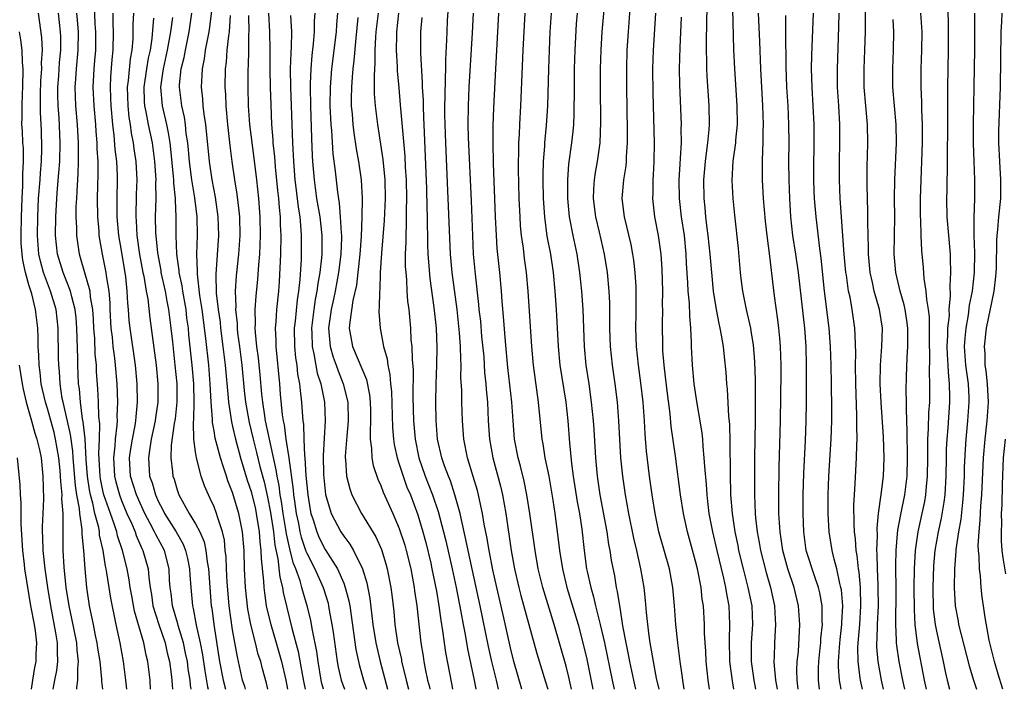
# Model space of a CAD drawing. Units: inches. Extents: x 2634000 to 2635210, y 1494000 to 1497000.
# Drawn here: x 2634504 to 2634610, y 1494000 to 1494072 of the extents above; entities that cross this region are included whole.
import ezdxf

# ---------------------------------------------------------------- set-up
doc = ezdxf.new("R2010")
doc.units = ezdxf.units.IN
doc.header["$MEASUREMENT"] = 0
doc.layers.add('LD26341494_2ft', color=200, linetype='Continuous')

msp = doc.modelspace()

# ---------------------------------------------------------------- linework, layer by layer
at = {"layer": 'LD26341494_2ft'}
for points, elevation in [([(2634573.05, 1494000), (2634572.78, 1494001.22), (2634572.44, 1494003), (2634572.24, 1494004.24), (2634572.09, 1494005), (2634571.94, 1494006.06), (2634571.7, 1494008.3), (2634571.59, 1494009.59), (2634571.43, 1494011), (2634571.09, 1494013), (2634570.65, 1494015), (2634570.33, 1494016.33), (2634569.8, 1494019), (2634569.44, 1494021), (2634569.14, 1494023), (2634568.93, 1494025), (2634568.71, 1494029), (2634568.55, 1494031), (2634568.3, 1494033), (2634568.01, 1494035), (2634567.79, 1494037), (2634567.72, 1494039), (2634567.73, 1494039.73), (2634567.72, 1494041.72), (2634567.66, 1494043), (2634567.47, 1494045), (2634567.17, 1494047), (2634566.63, 1494049.37), (2634566.23, 1494051), (2634565.98, 1494053), (2634566.01, 1494053.99), (2634566.08, 1494055), (2634566.19, 1494055.81), (2634566.4, 1494057), (2634566.68, 1494059), (2634566.77, 1494061.23), (2634566.73, 1494065), (2634566.74, 1494067), (2634566.8, 1494069), (2634566.91, 1494071), (2634567.25, 1494075)], 9510), ([(2634580.94, 1494075), (2634581.09, 1494069.09), (2634581.18, 1494067), (2634581.45, 1494063), (2634581.47, 1494061), (2634581.31, 1494059.31), (2634581.3, 1494059), (2634581.03, 1494057.03), (2634580.92, 1494054.92), (2634581.01, 1494053), (2634581.18, 1494051.18), (2634581.58, 1494047.58), (2634581.82, 1494045), (2634581.93, 1494044.07), (2634582.07, 1494043), (2634582.47, 1494041), (2634582.91, 1494039), (2634583, 1494038.44), (2634583.2, 1494037.2), (2634583.35, 1494035.35), (2634583.41, 1494033.41), (2634583.43, 1494031), (2634583.43, 1494029), (2634583.37, 1494025), (2634583.35, 1494023), (2634583.36, 1494021), (2634583.44, 1494019), (2634583.48, 1494018.52), (2634583.64, 1494017), (2634583.86, 1494015.86), (2634583.99, 1494015), (2634584.61, 1494012.61), (2634585.08, 1494011), (2634585.51, 1494009), (2634585.58, 1494007.58), (2634585.62, 1494007), (2634585.6, 1494006.4), (2634585.51, 1494005), (2634585.49, 1494003.49), (2634585.46, 1494003), (2634585.47, 1494002.53), (2634585.62, 1494001), (2634585.79, 1494000)], 9520), ([(2634597.29, 1494000), (2634597.07, 1494001), (2634596.71, 1494003), (2634596.58, 1494004.58), (2634596.57, 1494005), (2634596.61, 1494005.39), (2634596.64, 1494007), (2634596.74, 1494009), (2634596.72, 1494011), (2634596.7, 1494011.3), (2634596.63, 1494013), (2634596.61, 1494014.61), (2634596.57, 1494015), (2634596.62, 1494016.62), (2634596.59, 1494017.41), (2634596.75, 1494019), (2634597.05, 1494021.05), (2634597.28, 1494023), (2634597.34, 1494025), (2634597.27, 1494027.27), (2634597.04, 1494030.96), (2634596.94, 1494033), (2634596.96, 1494035), (2634597.11, 1494037), (2634597.16, 1494039), (2634596.84, 1494041), (2634596.27, 1494043), (2634596.09, 1494043.91), (2634595.83, 1494045), (2634595.66, 1494047), (2634595.67, 1494047.67), (2634595.61, 1494050.39), (2634595.6, 1494051.6), (2634595.55, 1494053), (2634595.52, 1494054.48), (2634595.53, 1494056.47), (2634595.56, 1494057.56), (2634595.58, 1494059), (2634595.55, 1494061), (2634595.21, 1494065), (2634595.19, 1494067), (2634595.28, 1494069), (2634595.34, 1494071), (2634595.33, 1494074.67)], 9530), ([(2634512.05, 1494073.95), (2634512.13, 1494071.87), (2634512.19, 1494071), (2634512.18, 1494069), (2634512.1, 1494067.9), (2634512.02, 1494067), (2634511.92, 1494065), (2634512.01, 1494063), (2634512.19, 1494061), (2634512.23, 1494060.23), (2634512.34, 1494059), (2634512.35, 1494058.35), (2634512.43, 1494057), (2634512.45, 1494055.55), (2634512.41, 1494054.41), (2634512.38, 1494053), (2634512.4, 1494051), (2634512.55, 1494049.45), (2634512.57, 1494049), (2634512.62, 1494048.62), (2634512.91, 1494047), (2634513.32, 1494045), (2634513.36, 1494044.64), (2634513.62, 1494043), (2634513.73, 1494041.73), (2634513.75, 1494041), (2634513.86, 1494039), (2634513.99, 1494038.01), (2634514.08, 1494037), (2634514.25, 1494035.75), (2634514.33, 1494035), (2634514.49, 1494033), (2634514.57, 1494031), (2634514.51, 1494029.49), (2634514.53, 1494029), (2634514.51, 1494028.52), (2634514.33, 1494027), (2634514.29, 1494026.29), (2634514.14, 1494025), (2634514.24, 1494023), (2634514.39, 1494022.39), (2634514.77, 1494021), (2634515, 1494020.37), (2634515.58, 1494019), (2634516.07, 1494017.93), (2634516.46, 1494017), (2634516.59, 1494016.59), (2634517.21, 1494015.21), (2634517.32, 1494015), (2634517.87, 1494013), (2634517.94, 1494012.06), (2634518.09, 1494011), (2634518.23, 1494010.23), (2634518.4, 1494009), (2634519.02, 1494007), (2634519.7, 1494005), (2634519.94, 1494003.94), (2634520.18, 1494003), (2634520.37, 1494001.63), (2634520.44, 1494001), (2634520.46, 1494000.46), (2634520.51, 1494000)], 9464), ([(2634558.22, 1494000), (2634557.38, 1494003), (2634557, 1494004.49), (2634556.29, 1494007.71), (2634555.52, 1494011), (2634555.11, 1494012.89), (2634554.69, 1494015), (2634554.45, 1494016.45), (2634554.17, 1494017.83), (2634553.98, 1494019), (2634553.69, 1494020.31), (2634553.56, 1494021), (2634553.45, 1494021.45), (2634552.99, 1494022.99), (2634552.37, 1494025), (2634551.96, 1494027), (2634551.81, 1494029), (2634551.75, 1494031), (2634551.74, 1494032.26), (2634551.66, 1494033.66), (2634551.67, 1494035), (2634551.63, 1494035.63), (2634551.62, 1494037), (2634551.51, 1494038.49), (2634551.23, 1494041), (2634550.69, 1494045), (2634550.52, 1494047), (2634550.29, 1494053), (2634550.01, 1494059), (2634549.94, 1494061), (2634549.93, 1494062.07), (2634549.93, 1494063), (2634549.96, 1494063.97), (2634549.97, 1494066.03), (2634550.02, 1494067), (2634550.02, 1494067.98), (2634550.14, 1494070.14), (2634550.16, 1494071), (2634550.21, 1494072.21), (2634550.32, 1494073.68)], 9498), ([(2634575.77, 1494000), (2634575.6, 1494001), (2634575.54, 1494001.54), (2634575.32, 1494003), (2634575.29, 1494003.29), (2634575.06, 1494005), (2634574.86, 1494007), (2634574.73, 1494009), (2634574.54, 1494011), (2634574.16, 1494013), (2634573.04, 1494017), (2634572.64, 1494019), (2634572.32, 1494021), (2634572.03, 1494023), (2634571.71, 1494025.71), (2634571.56, 1494027.56), (2634571.48, 1494029), (2634571.33, 1494031), (2634571.09, 1494033.09), (2634570.82, 1494035), (2634570.6, 1494037), (2634570.53, 1494039), (2634570.57, 1494040.57), (2634570.59, 1494043), (2634570.56, 1494043.44), (2634570.48, 1494045), (2634570.32, 1494046.32), (2634570.22, 1494047), (2634570.02, 1494048.03), (2634569.31, 1494051), (2634569.08, 1494053), (2634569.25, 1494055), (2634569.48, 1494056.52), (2634569.52, 1494057), (2634569.54, 1494057.54), (2634569.65, 1494059), (2634569.65, 1494060.35), (2634569.56, 1494065), (2634569.56, 1494067), (2634569.62, 1494069), (2634569.75, 1494071), (2634569.98, 1494074.02)], 9512), ([(2634578.2, 1494073.8), (2634578.18, 1494071.82), (2634578.14, 1494070.14), (2634578.13, 1494069), (2634578.16, 1494067.84), (2634578.16, 1494067), (2634578.19, 1494066.19), (2634578.42, 1494063), (2634578.46, 1494061), (2634578.43, 1494060.43), (2634578.28, 1494059), (2634578.18, 1494058.18), (2634578.01, 1494057), (2634577.84, 1494055), (2634577.87, 1494053), (2634577.98, 1494051.98), (2634578.05, 1494051), (2634578.2, 1494049.8), (2634578.32, 1494049), (2634578.54, 1494047), (2634578.7, 1494045), (2634578.9, 1494043), (2634579.23, 1494041), (2634579.51, 1494039.51), (2634579.62, 1494039), (2634579.77, 1494038.23), (2634579.96, 1494037), (2634580.09, 1494035.91), (2634580.26, 1494034.26), (2634580.34, 1494033), (2634580.41, 1494032.41), (2634580.56, 1494029.44), (2634580.64, 1494028.64), (2634580.69, 1494026.69), (2634580.71, 1494023.29), (2634580.78, 1494021), (2634580.94, 1494019), (2634581.24, 1494017), (2634581.54, 1494015.54), (2634581.64, 1494015), (2634582.12, 1494013), (2634582.65, 1494011), (2634583.05, 1494009), (2634583.13, 1494007), (2634582.99, 1494005), (2634583.01, 1494002.99), (2634583.3, 1494001), (2634583.48, 1494000)], 9518), ([(2634604.15, 1494074.16), (2634604.25, 1494072.25), (2634604.28, 1494071), (2634604.26, 1494069), (2634604.19, 1494065), (2634604.21, 1494062.21), (2634604.2, 1494060.2), (2634604.16, 1494058.16), (2634604.16, 1494055.84), (2634604.13, 1494055), (2634604.12, 1494053.88), (2634604.1, 1494053), (2634604.13, 1494051), (2634604.29, 1494049), (2634604.47, 1494047), (2634604.5, 1494046.5), (2634604.53, 1494045), (2634604.44, 1494043.56), (2634604.5, 1494042.5), (2634604.35, 1494041), (2634604.36, 1494040.36), (2634604.21, 1494039), (2634604.2, 1494038.2), (2634604.13, 1494037), (2634604.15, 1494036.15), (2634604.22, 1494035), (2634604.25, 1494034.25), (2634604.39, 1494033), (2634604.42, 1494031.58), (2634604.42, 1494031), (2634604.22, 1494028.22), (2634604.11, 1494027), (2634604.06, 1494025.94), (2634604.04, 1494025), (2634604, 1494023), (2634603.89, 1494021), (2634603.8, 1494020.2), (2634603.51, 1494018.49), (2634603.18, 1494017), (2634602.84, 1494015), (2634602.68, 1494013.32), (2634602.6, 1494011), (2634602.66, 1494008.66), (2634602.86, 1494007), (2634603, 1494006.29), (2634603.73, 1494003), (2634603.94, 1494001.94), (2634604.15, 1494001), (2634604.41, 1494000)], 9536), ([(2634512.98, 1494000), (2634512.89, 1494000.89), (2634512.89, 1494001.11), (2634512.68, 1494003), (2634512.45, 1494004.45), (2634512.37, 1494005), (2634512.19, 1494005.81), (2634511.96, 1494007), (2634511.68, 1494008.32), (2634511.55, 1494009), (2634511.25, 1494011), (2634511.06, 1494013), (2634510.92, 1494015), (2634510.76, 1494016.76), (2634510.75, 1494017.25), (2634510.49, 1494019), (2634510.46, 1494019.54), (2634510.18, 1494021), (2634510.02, 1494022.02), (2634509.78, 1494025), (2634509.73, 1494025.73), (2634509.55, 1494027), (2634509.5, 1494027.5), (2634509, 1494029.75), (2634508.69, 1494031), (2634508.61, 1494031.39), (2634508.36, 1494033), (2634508.3, 1494034.3), (2634508.22, 1494035), (2634508.2, 1494035.8), (2634508.17, 1494039), (2634507.94, 1494041), (2634507.35, 1494043), (2634507, 1494043.85), (2634506.58, 1494045), (2634506.24, 1494046.24), (2634506.08, 1494047), (2634505.92, 1494049), (2634505.95, 1494051), (2634506.04, 1494053), (2634506.2, 1494055), (2634506.25, 1494055.75), (2634506.36, 1494057), (2634506.4, 1494058.4), (2634506.36, 1494060.36), (2634506.27, 1494062.27), (2634506.26, 1494064.26), (2634506.3, 1494065.7), (2634506.39, 1494067), (2634506.37, 1494067.63), (2634506.46, 1494069), (2634506.39, 1494070.39), (2634506.02, 1494073)], 9458), ([(2634515.59, 1494000), (2634515.48, 1494001), (2634515.21, 1494003), (2634514.84, 1494005), (2634514.42, 1494007), (2634513.84, 1494009.84), (2634513.43, 1494012.57), (2634513.35, 1494013), (2634513.28, 1494013.28), (2634513.01, 1494015), (2634512.64, 1494016.64), (2634512.61, 1494017), (2634512.54, 1494017.46), (2634512.13, 1494019), (2634511.91, 1494020.08), (2634511.66, 1494021), (2634511.54, 1494021.54), (2634511.33, 1494023), (2634511.19, 1494024.81), (2634511.06, 1494027.06), (2634510.87, 1494028.87), (2634510.79, 1494029.21), (2634510.56, 1494031), (2634510.45, 1494032.45), (2634510.36, 1494033), (2634510.28, 1494035), (2634510.28, 1494035.72), (2634510.19, 1494039), (2634510.11, 1494040.1), (2634510.01, 1494041), (2634509.64, 1494042.36), (2634509.5, 1494043), (2634508.7, 1494045), (2634508.1, 1494047), (2634507.89, 1494049), (2634507.91, 1494051), (2634508.01, 1494053), (2634508.09, 1494054.09), (2634508.25, 1494055.75), (2634508.34, 1494057), (2634508.39, 1494059), (2634508.27, 1494061.73), (2634508.17, 1494063), (2634508.14, 1494064.14), (2634508.14, 1494065), (2634508.23, 1494066.23), (2634508.32, 1494067.68), (2634508.46, 1494069), (2634508.46, 1494070.46), (2634508.43, 1494071), (2634508.2, 1494073)], 9460), ([(2634518.14, 1494000), (2634518.08, 1494001), (2634517.85, 1494003), (2634517.67, 1494003.67), (2634517.41, 1494005), (2634516.42, 1494008.42), (2634516.11, 1494010.11), (2634515.95, 1494011), (2634515.83, 1494011.83), (2634515.62, 1494013), (2634515.1, 1494015), (2634514.56, 1494016.56), (2634514.48, 1494017), (2634514.24, 1494017.76), (2634513.8, 1494019), (2634513.11, 1494021), (2634513, 1494021.48), (2634512.74, 1494022.74), (2634512.7, 1494023), (2634512.55, 1494025.45), (2634512.62, 1494027), (2634512.66, 1494028.66), (2634512.56, 1494029.44), (2634512.51, 1494031), (2634512.45, 1494032.45), (2634512.31, 1494034.31), (2634512.29, 1494035), (2634512.17, 1494036.17), (2634512.12, 1494037.88), (2634512.03, 1494039), (2634511.98, 1494039.98), (2634511.91, 1494041), (2634511.66, 1494042.34), (2634511.6, 1494043), (2634511.03, 1494044.97), (2634510.59, 1494046.59), (2634510.45, 1494047), (2634510.17, 1494049), (2634510.18, 1494049.82), (2634510.12, 1494051), (2634510.12, 1494052.12), (2634510.16, 1494053), (2634510.22, 1494053.78), (2634510.27, 1494055), (2634510.32, 1494055.68), (2634510.37, 1494057), (2634510.36, 1494058.36), (2634510.37, 1494059), (2634510.26, 1494061), (2634510.08, 1494063), (2634510, 1494065), (2634510.08, 1494065.92), (2634510.14, 1494067), (2634510.33, 1494069), (2634510.34, 1494071), (2634510.25, 1494072.25), (2634510.17, 1494073)], 9462), ([(2634522.54, 1494000), (2634522.45, 1494000.45), (2634522.4, 1494001), (2634522.2, 1494002.2), (2634522.11, 1494003), (2634521.92, 1494003.92), (2634521.68, 1494005), (2634521.11, 1494006.89), (2634521.07, 1494007.07), (2634520.51, 1494009), (2634520.36, 1494010.36), (2634520.26, 1494011), (2634520.2, 1494011.8), (2634520.14, 1494013), (2634519.63, 1494015), (2634518.7, 1494016.7), (2634518.56, 1494017), (2634518.11, 1494017.89), (2634517.51, 1494019), (2634517, 1494020.11), (2634516.62, 1494021), (2634515.99, 1494023), (2634515.88, 1494025), (2634516.02, 1494025.98), (2634516.19, 1494027), (2634516.47, 1494028.47), (2634516.55, 1494029), (2634516.57, 1494029.43), (2634516.73, 1494031), (2634516.7, 1494033), (2634516.52, 1494035), (2634515.92, 1494039), (2634515.83, 1494039.83), (2634515.75, 1494041), (2634515.68, 1494041.68), (2634515.63, 1494043), (2634515.47, 1494044.53), (2634515, 1494047.37), (2634514.71, 1494049), (2634514.53, 1494051), (2634514.53, 1494053), (2634514.57, 1494055), (2634514.56, 1494055.44), (2634514.48, 1494057), (2634514.32, 1494058.32), (2634514.21, 1494059.79), (2634514.05, 1494061), (2634513.87, 1494063), (2634513.85, 1494063.85), (2634513.81, 1494065), (2634513.86, 1494066.14), (2634514.01, 1494067.99), (2634514.11, 1494069), (2634514.14, 1494071), (2634514.1, 1494071.9), (2634514.09, 1494073)], 9466), ([(2634516.28, 1494073), (2634516.23, 1494071.77), (2634516.24, 1494071), (2634516.22, 1494070.22), (2634516.11, 1494069), (2634515.94, 1494068.06), (2634515.73, 1494065.73), (2634515.63, 1494065), (2634515.67, 1494063), (2634515.79, 1494061.79), (2634515.92, 1494061), (2634516.06, 1494060.06), (2634516.27, 1494059), (2634516.35, 1494058.35), (2634516.55, 1494057), (2634516.64, 1494055), (2634516.59, 1494053.41), (2634516.54, 1494051), (2634516.58, 1494050.58), (2634516.66, 1494049), (2634516.96, 1494046.96), (2634517.32, 1494045), (2634517.41, 1494044.59), (2634517.67, 1494043), (2634517.83, 1494042.17), (2634518.06, 1494040.06), (2634518.74, 1494035), (2634518.94, 1494033), (2634518.93, 1494031), (2634518.68, 1494029.32), (2634518.65, 1494029), (2634518.22, 1494027), (2634518.05, 1494026.05), (2634517.9, 1494025), (2634518.04, 1494023), (2634518.3, 1494022.3), (2634518.66, 1494021), (2634519, 1494020.24), (2634519.44, 1494019.44), (2634519.64, 1494019), (2634520.89, 1494017), (2634521.67, 1494015.66), (2634521.92, 1494015), (2634522.12, 1494014.12), (2634522.34, 1494013), (2634522.37, 1494012.37), (2634522.47, 1494011), (2634522.67, 1494009), (2634522.74, 1494008.74), (2634523.07, 1494006.93), (2634523.49, 1494005), (2634523.74, 1494003.74), (2634523.99, 1494001.99), (2634524.28, 1494000.28), (2634524.36, 1494000)], 9468), ([(2634518.47, 1494072.47), (2634518.27, 1494070.27), (2634518.08, 1494069), (2634517.87, 1494068.13), (2634517.69, 1494067), (2634517.42, 1494065), (2634517.46, 1494063.46), (2634517.5, 1494063), (2634517.64, 1494062.36), (2634517.88, 1494061), (2634518.3, 1494059), (2634518.57, 1494057), (2634518.69, 1494055), (2634518.68, 1494054.68), (2634518.69, 1494053), (2634518.65, 1494051), (2634518.68, 1494049.32), (2634518.87, 1494047.13), (2634519.23, 1494045.23), (2634519.25, 1494045), (2634519.7, 1494043), (2634519.9, 1494041.9), (2634520.09, 1494041), (2634520.34, 1494039), (2634520.49, 1494037.51), (2634520.77, 1494035), (2634520.97, 1494033), (2634520.98, 1494031), (2634520.79, 1494029.21), (2634520.69, 1494028.69), (2634520.37, 1494026.37), (2634520.32, 1494025), (2634520.52, 1494023.48), (2634520.56, 1494023), (2634520.68, 1494022.68), (2634521, 1494021.55), (2634521.19, 1494021), (2634522.31, 1494019), (2634523, 1494017.87), (2634523.45, 1494017), (2634523.91, 1494015.91), (2634524.1, 1494015), (2634524.25, 1494013.75), (2634524.38, 1494013), (2634524.7, 1494009), (2634524.75, 1494008.75), (2634524.96, 1494007), (2634525.6, 1494003), (2634525.97, 1494001), (2634526.24, 1494000)], 9470), ([(2634528.4, 1494000), (2634528.32, 1494000.32), (2634528.08, 1494001), (2634527.51, 1494003.51), (2634527, 1494006.42), (2634526.64, 1494009), (2634526.42, 1494011.58), (2634526.34, 1494013), (2634526.29, 1494014.29), (2634526.21, 1494015), (2634526.11, 1494016.11), (2634525.9, 1494017), (2634525.37, 1494018.63), (2634525.27, 1494019), (2634525, 1494019.7), (2634524.59, 1494020.59), (2634524.38, 1494021), (2634523.96, 1494021.96), (2634523.61, 1494023), (2634523.09, 1494025), (2634523, 1494025.65), (2634522.82, 1494027), (2634522.76, 1494028.76), (2634522.81, 1494029.19), (2634522.84, 1494031), (2634522.81, 1494033), (2634522.64, 1494035), (2634522.28, 1494038.28), (2634522.22, 1494039), (2634522.07, 1494040.07), (2634521.97, 1494041), (2634521.62, 1494043), (2634521.55, 1494043.55), (2634521.24, 1494045), (2634521.23, 1494045.23), (2634520.99, 1494047), (2634520.92, 1494049), (2634520.91, 1494051), (2634520.82, 1494052.82), (2634520.82, 1494053), (2634520.65, 1494054.65), (2634520.65, 1494055), (2634520.62, 1494055.38), (2634520.32, 1494058.32), (2634520.24, 1494059), (2634520.08, 1494060.08), (2634519.88, 1494061), (2634519.43, 1494063), (2634519.24, 1494065), (2634519.47, 1494066.53), (2634519.52, 1494067), (2634519.97, 1494069), (2634520.2, 1494070.2), (2634520.33, 1494071), (2634520.53, 1494072.53)], 9472), ([(2634530.79, 1494000), (2634530.65, 1494000.65), (2634530.21, 1494002.21), (2634530.03, 1494003), (2634529.77, 1494003.77), (2634529.48, 1494005), (2634528.97, 1494007), (2634528.64, 1494008.64), (2634528.38, 1494011), (2634528.29, 1494013), (2634528.24, 1494015), (2634528.08, 1494017), (2634527.68, 1494019), (2634527, 1494021.26), (2634526.49, 1494022.5), (2634526.33, 1494023), (2634526.03, 1494023.97), (2634525.68, 1494025), (2634525.13, 1494027.13), (2634525, 1494027.89), (2634524.82, 1494028.82), (2634524.82, 1494029.18), (2634524.68, 1494031), (2634524.59, 1494033), (2634524.43, 1494035), (2634524.12, 1494037.88), (2634523.71, 1494041), (2634523.47, 1494042.53), (2634523.19, 1494044.81), (2634523.2, 1494045.2), (2634523.14, 1494047), (2634523.19, 1494049), (2634523.16, 1494051), (2634522.92, 1494053.08), (2634522.6, 1494055), (2634522.34, 1494057), (2634522.24, 1494058.24), (2634522.16, 1494059), (2634522, 1494060), (2634521.9, 1494061), (2634521.79, 1494061.79), (2634521.5, 1494063), (2634521.25, 1494065), (2634521.27, 1494065.27), (2634521.46, 1494067), (2634521.77, 1494068.23), (2634521.91, 1494069), (2634522.32, 1494071), (2634522.61, 1494073)], 9474), ([(2634524.73, 1494073.27), (2634524.5, 1494071.5), (2634524.42, 1494071), (2634524.27, 1494070.27), (2634524.05, 1494069), (2634523.93, 1494068.07), (2634523.7, 1494067), (2634523.68, 1494066.32), (2634523.6, 1494065), (2634523.75, 1494063.75), (2634523.8, 1494063), (2634523.89, 1494062.11), (2634524.06, 1494061), (2634524.45, 1494057), (2634524.75, 1494055), (2634525.12, 1494053.12), (2634525.42, 1494051), (2634525.46, 1494049), (2634525.17, 1494044.83), (2634525.23, 1494042.77), (2634525.44, 1494041), (2634525.64, 1494039.64), (2634525.7, 1494039), (2634525.96, 1494037), (2634526.2, 1494035), (2634526.52, 1494031.48), (2634526.54, 1494031), (2634526.87, 1494028.87), (2634527, 1494028.36), (2634527.31, 1494027), (2634527.85, 1494025), (2634528.58, 1494022.58), (2634529, 1494021.34), (2634529.46, 1494019.46), (2634529.56, 1494019), (2634529.87, 1494017), (2634529.93, 1494015.93), (2634530.05, 1494015), (2634530.07, 1494014.07), (2634530.33, 1494011.67), (2634530.36, 1494011), (2634530.43, 1494010.43), (2634530.64, 1494009), (2634530.7, 1494008.7), (2634531.12, 1494007), (2634531.72, 1494005), (2634532.29, 1494003), (2634532.74, 1494001), (2634532.93, 1494000)], 9476), ([(2634526.74, 1494072.74), (2634526.61, 1494071), (2634526.54, 1494070.54), (2634526.39, 1494069), (2634526.3, 1494067.7), (2634526.2, 1494067), (2634526.17, 1494065), (2634526.22, 1494064.22), (2634526.26, 1494063), (2634526.43, 1494061), (2634526.64, 1494059.36), (2634526.71, 1494058.71), (2634526.93, 1494057), (2634527.21, 1494055), (2634527.46, 1494053.46), (2634527.67, 1494051.67), (2634527.73, 1494051), (2634527.77, 1494049), (2634527.64, 1494047), (2634527.37, 1494044.63), (2634527.27, 1494043), (2634527.33, 1494041.33), (2634527.31, 1494041), (2634527.48, 1494039.48), (2634527.49, 1494039), (2634527.54, 1494038.46), (2634527.75, 1494037), (2634527.99, 1494035), (2634528.25, 1494032.25), (2634528.39, 1494031), (2634528.79, 1494028.79), (2634529.22, 1494027), (2634529.58, 1494025.58), (2634529.94, 1494024.06), (2634530.39, 1494022.39), (2634530.76, 1494020.76), (2634531.09, 1494019.09), (2634531.4, 1494017), (2634531.56, 1494015.56), (2634531.9, 1494014.1), (2634532.11, 1494012.11), (2634532.39, 1494011), (2634532.47, 1494010.47), (2634532.84, 1494008.84), (2634533.41, 1494006.59), (2634534.09, 1494004.09), (2634534.55, 1494001.45), (2634534.69, 1494000.69), (2634534.84, 1494000)], 9478), ([(2634536.82, 1494000), (2634536.64, 1494000.64), (2634536.56, 1494001), (2634536.22, 1494003), (2634536.09, 1494004.09), (2634535.63, 1494006.37), (2634535.53, 1494007), (2634535.45, 1494007.45), (2634535.06, 1494009), (2634534.58, 1494010.58), (2634534.49, 1494011), (2634534.3, 1494011.7), (2634533.84, 1494013), (2634533.59, 1494013.59), (2634533.23, 1494015), (2634533.17, 1494015.17), (2634532.8, 1494016.8), (2634532.74, 1494017.26), (2634532.45, 1494019), (2634532.28, 1494020.28), (2634532.15, 1494021), (2634532.02, 1494022.02), (2634531.81, 1494023), (2634531.71, 1494023.71), (2634530.98, 1494027), (2634530.56, 1494029), (2634530.47, 1494029.53), (2634530.25, 1494031), (2634530.15, 1494031.85), (2634529.97, 1494033.97), (2634529.79, 1494035.79), (2634529.63, 1494037), (2634529.47, 1494038.53), (2634529.44, 1494039), (2634529.47, 1494039.47), (2634529.44, 1494041), (2634529.54, 1494042.46), (2634529.72, 1494044.28), (2634529.82, 1494045.82), (2634529.93, 1494047), (2634530.02, 1494049), (2634529.98, 1494051), (2634529.83, 1494053), (2634529.62, 1494055), (2634529.34, 1494057.34), (2634528.86, 1494061), (2634528.73, 1494063), (2634528.68, 1494065), (2634528.69, 1494067), (2634528.71, 1494067.29), (2634528.74, 1494069), (2634528.76, 1494070.76), (2634528.78, 1494071), (2634528.76, 1494072.76)], 9480), ([(2634530.86, 1494073), (2634530.97, 1494071), (2634531.03, 1494069.03), (2634531.02, 1494067), (2634531.05, 1494065), (2634531.11, 1494063.11), (2634531.21, 1494061), (2634531.34, 1494059.34), (2634531.35, 1494059), (2634531.51, 1494057.51), (2634531.59, 1494056.41), (2634531.85, 1494053.85), (2634531.95, 1494053), (2634532.01, 1494052.01), (2634532.13, 1494051), (2634532.14, 1494050.14), (2634532.2, 1494049), (2634532.16, 1494047), (2634532.01, 1494043.99), (2634531.94, 1494043), (2634531.74, 1494041), (2634531.66, 1494039.66), (2634531.59, 1494039), (2634531.66, 1494037.66), (2634531.66, 1494037), (2634532.06, 1494033), (2634532.14, 1494031.86), (2634532.35, 1494029.65), (2634532.45, 1494029), (2634532.55, 1494028.55), (2634532.75, 1494027), (2634533.07, 1494025), (2634533.55, 1494021.55), (2634533.59, 1494021), (2634533.68, 1494020.32), (2634533.87, 1494019), (2634534.11, 1494017.89), (2634534.27, 1494017), (2634534.41, 1494016.41), (2634534.91, 1494014.91), (2634535, 1494014.7), (2634535.87, 1494013), (2634536.76, 1494011), (2634537.3, 1494009.3), (2634537.37, 1494009), (2634537.44, 1494008.56), (2634537.73, 1494007), (2634537.84, 1494006.16), (2634538.29, 1494003), (2634538.4, 1494002.4), (2634538.73, 1494001), (2634539.07, 1494000)], 9482), ([(2634533.26, 1494072.74), (2634533.35, 1494071), (2634533.33, 1494069.33), (2634533.28, 1494068.72), (2634533.23, 1494067), (2634533.24, 1494065), (2634533.46, 1494059), (2634533.56, 1494057), (2634533.72, 1494055), (2634533.83, 1494054.17), (2634534.07, 1494052.07), (2634534.24, 1494051), (2634534.38, 1494049.62), (2634534.41, 1494049), (2634534.41, 1494047), (2634534.39, 1494046.39), (2634534.25, 1494044.25), (2634534.12, 1494043), (2634533.96, 1494042.04), (2634533.75, 1494039.75), (2634533.66, 1494039), (2634533.68, 1494037), (2634533.79, 1494035.79), (2634533.92, 1494035), (2634534.02, 1494034.02), (2634534.22, 1494033), (2634534.28, 1494032.28), (2634534.45, 1494031), (2634534.54, 1494029.46), (2634534.59, 1494029), (2634534.64, 1494028.64), (2634534.69, 1494027), (2634534.76, 1494025.24), (2634534.8, 1494025), (2634534.91, 1494023.09), (2634535.11, 1494021), (2634535.38, 1494019.38), (2634535.46, 1494019), (2634535.7, 1494018.3), (2634536.09, 1494017), (2634536.36, 1494016.36), (2634537, 1494015.08), (2634538.33, 1494013), (2634539, 1494011.45), (2634539.17, 1494011), (2634539.54, 1494009.54), (2634539.64, 1494009), (2634540.3, 1494004.3), (2634540.67, 1494002.67), (2634541.14, 1494001), (2634541.46, 1494000)], 9484), ([(2634535.86, 1494073), (2634535.81, 1494072.19), (2634535.81, 1494071), (2634535.7, 1494069.7), (2634535.55, 1494068.45), (2634535.43, 1494067), (2634535.39, 1494065.39), (2634535.36, 1494065), (2634535.4, 1494063), (2634535.51, 1494059.51), (2634535.59, 1494057.59), (2634535.63, 1494057), (2634535.79, 1494055), (2634536.07, 1494053), (2634536.4, 1494051), (2634536.63, 1494049), (2634536.63, 1494047), (2634536.6, 1494046.6), (2634536.42, 1494045), (2634536.2, 1494043.8), (2634536.11, 1494043), (2634535.92, 1494042.08), (2634535.76, 1494041), (2634535.52, 1494039), (2634535.55, 1494038.45), (2634535.58, 1494037), (2634535.78, 1494036.22), (2634536.14, 1494034.14), (2634536.52, 1494033), (2634536.92, 1494031), (2634537.01, 1494029), (2634536.77, 1494025.23), (2634536.81, 1494023.19), (2634537.03, 1494021.03), (2634537.65, 1494019), (2634538.69, 1494017), (2634539, 1494016.52), (2634539.66, 1494015.66), (2634540.04, 1494015), (2634541.01, 1494013.01), (2634541.48, 1494011.48), (2634541.8, 1494009.8), (2634542.15, 1494007), (2634542.47, 1494005), (2634542.56, 1494004.56), (2634542.95, 1494003), (2634543.74, 1494000)], 9486), ([(2634538.33, 1494073), (2634538.21, 1494071.79), (2634538.17, 1494071), (2634537.68, 1494067), (2634537.52, 1494065), (2634537.51, 1494063), (2634537.6, 1494061), (2634537.67, 1494060.33), (2634537.83, 1494057.83), (2634538.07, 1494055.93), (2634538.31, 1494053.69), (2634538.5, 1494052.5), (2634538.63, 1494051), (2634538.72, 1494049.28), (2634538.75, 1494049), (2634538.75, 1494048.75), (2634538.69, 1494047), (2634538.44, 1494045), (2634538.07, 1494043), (2634537.89, 1494042.11), (2634537.64, 1494041), (2634537.34, 1494039), (2634537.39, 1494038.61), (2634537.52, 1494037), (2634537.86, 1494035.86), (2634538.17, 1494035), (2634538.38, 1494034.38), (2634538.94, 1494033), (2634539.43, 1494031), (2634539.48, 1494029), (2634539.33, 1494027.33), (2634539.17, 1494025.17), (2634539.17, 1494025), (2634539.2, 1494024.8), (2634539.31, 1494023), (2634539.65, 1494021.65), (2634539.89, 1494021), (2634540.91, 1494019), (2634542.46, 1494016.46), (2634543.08, 1494015.08), (2634543.55, 1494013.55), (2634543.7, 1494013), (2634544.09, 1494011), (2634544.2, 1494010.2), (2634544.41, 1494008.41), (2634544.53, 1494007), (2634544.82, 1494005), (2634545.22, 1494003.22), (2634545.25, 1494003), (2634545.61, 1494001.61), (2634545.74, 1494001), (2634545.98, 1494000)], 9488), ([(2634540.53, 1494072.53), (2634540.29, 1494070.29), (2634540.09, 1494067.91), (2634539.98, 1494067), (2634539.92, 1494066.08), (2634539.82, 1494065), (2634539.8, 1494063.8), (2634539.81, 1494063), (2634539.9, 1494062.11), (2634539.97, 1494061), (2634540.08, 1494060.08), (2634540.34, 1494058.34), (2634540.58, 1494057), (2634540.87, 1494055), (2634540.98, 1494052.98), (2634540.95, 1494051), (2634540.88, 1494048.88), (2634540.75, 1494047), (2634540.52, 1494045), (2634540.36, 1494043.64), (2634539.98, 1494041.98), (2634539.64, 1494039.64), (2634539.6, 1494039), (2634539.96, 1494037), (2634541.44, 1494033.44), (2634541.78, 1494031.78), (2634541.86, 1494031), (2634541.88, 1494030.12), (2634541.89, 1494029), (2634541.84, 1494027.84), (2634541.87, 1494027), (2634542.01, 1494025.99), (2634542.03, 1494025), (2634542.17, 1494024.17), (2634542.68, 1494022.68), (2634543, 1494021.99), (2634543.27, 1494021.27), (2634544.29, 1494019), (2634545, 1494017.37), (2634545.58, 1494015.58), (2634545.75, 1494015), (2634546.24, 1494013), (2634546.61, 1494011), (2634546.65, 1494010.65), (2634546.89, 1494009), (2634547.32, 1494005), (2634547.57, 1494003.57), (2634547.65, 1494003), (2634547.8, 1494002.2), (2634548.06, 1494001), (2634548.25, 1494000.25), (2634548.29, 1494000)], 9490), ([(2634542.7, 1494073), (2634542.47, 1494071), (2634542.42, 1494070.42), (2634542.36, 1494069), (2634542.36, 1494067.64), (2634542.27, 1494066.27), (2634542.3, 1494064.3), (2634542.4, 1494063), (2634542.65, 1494061), (2634543.22, 1494057.22), (2634543.45, 1494055), (2634543.48, 1494053), (2634543.37, 1494050.63), (2634543.08, 1494047.08), (2634542.95, 1494045), (2634542.88, 1494043.12), (2634542.86, 1494043), (2634542.83, 1494041.17), (2634542.8, 1494041), (2634542.79, 1494040.79), (2634542.92, 1494039), (2634543.31, 1494037), (2634543.68, 1494035.68), (2634543.76, 1494035), (2634543.99, 1494033.99), (2634544.05, 1494033), (2634544.15, 1494032.14), (2634544.26, 1494028.26), (2634544.37, 1494027), (2634544.45, 1494026.45), (2634544.77, 1494025), (2634545, 1494024.32), (2634545.42, 1494023), (2634545.83, 1494021.83), (2634546.19, 1494021), (2634547, 1494018.83), (2634547.55, 1494017), (2634547.85, 1494015.85), (2634548.39, 1494013.61), (2634548.52, 1494013), (2634549, 1494010.6), (2634549.28, 1494009), (2634549.48, 1494007.48), (2634549.68, 1494006.32), (2634549.84, 1494005), (2634549.99, 1494003.99), (2634550.63, 1494000.63), (2634550.74, 1494000)], 9492), ([(2634544.92, 1494073), (2634544.69, 1494071), (2634544.68, 1494070.68), (2634544.67, 1494069), (2634544.78, 1494067.22), (2634544.78, 1494066.78), (2634544.94, 1494064.94), (2634545.11, 1494063.11), (2634545.58, 1494057.58), (2634545.64, 1494056.36), (2634545.73, 1494055), (2634545.76, 1494053), (2634545.73, 1494051.73), (2634545.75, 1494050.25), (2634545.7, 1494049), (2634545.7, 1494048.3), (2634545.65, 1494047), (2634545.65, 1494045.65), (2634545.69, 1494045), (2634545.78, 1494044.22), (2634545.83, 1494043), (2634545.9, 1494041.9), (2634546.01, 1494041), (2634546.19, 1494039), (2634546.26, 1494037.74), (2634546.35, 1494037), (2634546.38, 1494035.62), (2634546.48, 1494034.48), (2634546.47, 1494031.53), (2634546.53, 1494029), (2634546.7, 1494027), (2634547.11, 1494025), (2634547.8, 1494023), (2634548.59, 1494021), (2634549.2, 1494019.2), (2634549.78, 1494017), (2634550.02, 1494016.02), (2634550.7, 1494013), (2634551.13, 1494011), (2634551.65, 1494008.35), (2634551.89, 1494007), (2634552.1, 1494005.9), (2634552.36, 1494004.36), (2634553.1, 1494001), (2634553.28, 1494000)], 9494), ([(2634555.7, 1494000), (2634555.49, 1494001), (2634554.99, 1494003), (2634554.62, 1494004.62), (2634553.73, 1494009), (2634552.43, 1494015), (2634552.19, 1494016.19), (2634551.71, 1494018.29), (2634551.57, 1494019), (2634551.01, 1494021.01), (2634550.51, 1494022.51), (2634550.3, 1494023), (2634549.88, 1494024.12), (2634549.58, 1494025), (2634549.13, 1494027), (2634548.97, 1494029.03), (2634548.95, 1494031), (2634548.98, 1494033), (2634549.05, 1494035), (2634549.08, 1494036.92), (2634549, 1494039), (2634548.78, 1494041.22), (2634548.34, 1494044.34), (2634548.17, 1494046.17), (2634548.12, 1494047), (2634548.08, 1494048.08), (2634548.04, 1494051), (2634548, 1494052), (2634547.96, 1494054.04), (2634547.67, 1494061), (2634547.66, 1494061.66), (2634547.6, 1494063), (2634547.6, 1494063.6), (2634547.52, 1494065), (2634547.52, 1494065.52), (2634547.32, 1494068.68), (2634547.31, 1494071), (2634547.47, 1494072.53)], 9496), ([(2634552.98, 1494073.02), (2634552.87, 1494070.87), (2634552.64, 1494067.36), (2634552.51, 1494065), (2634552.42, 1494063), (2634552.4, 1494061), (2634552.43, 1494059.57), (2634552.75, 1494052.75), (2634552.89, 1494049), (2634552.99, 1494047), (2634553.18, 1494044.82), (2634553.55, 1494041.55), (2634553.6, 1494041), (2634553.75, 1494039.75), (2634553.89, 1494038.11), (2634554.11, 1494035.89), (2634554.21, 1494034.21), (2634554.34, 1494033), (2634554.37, 1494032.37), (2634554.51, 1494031), (2634554.61, 1494029), (2634554.74, 1494027), (2634555.1, 1494025), (2634555.92, 1494021.92), (2634556.14, 1494021), (2634556.5, 1494019), (2634557.09, 1494015), (2634557.45, 1494013), (2634557.89, 1494011), (2634558.12, 1494010.12), (2634559.85, 1494003.85), (2634560.8, 1494000.8), (2634561.02, 1494000)], 9500), ([(2634563.6, 1494000), (2634563.3, 1494001.3), (2634563, 1494002.51), (2634561.73, 1494007), (2634560.49, 1494011), (2634560.01, 1494013), (2634559.66, 1494015), (2634559.1, 1494019), (2634558.78, 1494021), (2634558.47, 1494022.47), (2634558.08, 1494024.08), (2634557.82, 1494025), (2634557.45, 1494027), (2634557.28, 1494029), (2634557.15, 1494031), (2634556.73, 1494034.73), (2634556.45, 1494037.55), (2634556.26, 1494040.26), (2634556.12, 1494041.88), (2634556.05, 1494043), (2634555.86, 1494045), (2634555.58, 1494047.58), (2634555.48, 1494049), (2634555.37, 1494051), (2634555.18, 1494056.82), (2634555.14, 1494059), (2634555.15, 1494060.85), (2634555.21, 1494062.79), (2634555.41, 1494067), (2634555.73, 1494073)], 9502), ([(2634558.55, 1494073), (2634558.35, 1494069), (2634558.1, 1494063), (2634557.98, 1494061), (2634557.94, 1494059.94), (2634557.87, 1494059), (2634557.86, 1494057.86), (2634557.83, 1494057), (2634557.83, 1494056.17), (2634557.91, 1494053), (2634558, 1494051), (2634558.06, 1494050.06), (2634558.17, 1494049), (2634558.37, 1494047.63), (2634558.5, 1494046.5), (2634558.71, 1494045), (2634558.89, 1494043), (2634559.28, 1494037), (2634559.47, 1494035), (2634560.01, 1494031), (2634560.39, 1494027), (2634560.49, 1494026.49), (2634560.73, 1494025), (2634561.13, 1494023), (2634561.59, 1494020.41), (2634561.8, 1494019), (2634562.17, 1494016.17), (2634562.3, 1494015), (2634562.61, 1494013), (2634563.09, 1494011), (2634564.3, 1494007), (2634564.87, 1494004.87), (2634565.24, 1494003.24), (2634565.91, 1494000)], 9504), ([(2634561.39, 1494073), (2634561.27, 1494071), (2634561.17, 1494069), (2634561.1, 1494067), (2634561.01, 1494062.99), (2634560.86, 1494060.86), (2634560.67, 1494059), (2634560.66, 1494058.66), (2634560.52, 1494057), (2634560.48, 1494055.52), (2634560.48, 1494055), (2634560.53, 1494053), (2634560.66, 1494051), (2634560.94, 1494048.94), (2634561.31, 1494047), (2634561.6, 1494045), (2634561.78, 1494043), (2634561.92, 1494041), (2634562.14, 1494037), (2634562.34, 1494035), (2634562.97, 1494031), (2634563.19, 1494029), (2634563.39, 1494026.61), (2634563.61, 1494024.39), (2634563.79, 1494023), (2634564.22, 1494020.23), (2634564.46, 1494019), (2634564.71, 1494017.29), (2634564.95, 1494015), (2634565.23, 1494013), (2634565.28, 1494012.72), (2634565.67, 1494011), (2634565.98, 1494009.98), (2634566.19, 1494009), (2634566.57, 1494007.43), (2634566.69, 1494007), (2634567.15, 1494005), (2634567.97, 1494001), (2634568.2, 1494000)], 9506), ([(2634570.54, 1494000), (2634570.31, 1494001), (2634569.88, 1494003), (2634569.75, 1494003.75), (2634569.48, 1494005), (2634569.14, 1494006.86), (2634568.84, 1494008.84), (2634568.8, 1494009), (2634568.57, 1494010.57), (2634568.46, 1494011), (2634568.26, 1494012.26), (2634567.93, 1494013.93), (2634567.77, 1494015), (2634567.64, 1494015.64), (2634567.43, 1494017), (2634566.68, 1494021), (2634566.39, 1494023), (2634566.22, 1494025), (2634566.04, 1494028.04), (2634565.97, 1494029), (2634565.77, 1494031), (2634565.49, 1494033), (2634565.18, 1494035), (2634564.98, 1494037), (2634564.84, 1494041), (2634564.7, 1494043), (2634564.51, 1494045), (2634564.21, 1494047), (2634563.78, 1494049), (2634563.38, 1494051), (2634563.18, 1494053), (2634563.18, 1494055), (2634563.31, 1494056.69), (2634563.63, 1494059), (2634563.78, 1494060.22), (2634563.84, 1494061), (2634563.89, 1494062.11), (2634563.9, 1494065), (2634563.92, 1494067), (2634563.98, 1494069), (2634564.15, 1494071.85), (2634564.23, 1494073)], 9508), ([(2634578.48, 1494000), (2634578.35, 1494001), (2634578.15, 1494003), (2634578.1, 1494004.1), (2634578.01, 1494005), (2634577.95, 1494006.05), (2634577.94, 1494007), (2634577.84, 1494009), (2634577.72, 1494009.72), (2634577.6, 1494011), (2634577.2, 1494013), (2634577, 1494013.82), (2634576.11, 1494017), (2634575.67, 1494019), (2634575.36, 1494021), (2634574.81, 1494025.19), (2634574.37, 1494028.37), (2634574.24, 1494029.76), (2634573.95, 1494031.95), (2634573.75, 1494033.75), (2634573.59, 1494035), (2634573.46, 1494036.54), (2634573.44, 1494037), (2634573.41, 1494039.41), (2634573.45, 1494041), (2634573.43, 1494041.43), (2634573.44, 1494043), (2634573.38, 1494045.38), (2634573.27, 1494047), (2634573, 1494049), (2634572.59, 1494051), (2634572.36, 1494053), (2634572.4, 1494053.6), (2634572.41, 1494055), (2634572.45, 1494055.55), (2634572.52, 1494057), (2634572.55, 1494059), (2634572.41, 1494064.41), (2634572.39, 1494067), (2634572.45, 1494069), (2634572.69, 1494073)], 9514), ([(2634575.43, 1494072.57), (2634575.28, 1494069.28), (2634575.23, 1494067), (2634575.25, 1494065.25), (2634575.43, 1494061), (2634575.41, 1494060.59), (2634575.42, 1494059), (2634575.34, 1494057.34), (2634575.29, 1494056.71), (2634575.2, 1494055), (2634575.22, 1494053), (2634575.44, 1494051), (2634575.75, 1494049), (2634575.95, 1494047), (2634575.99, 1494045.99), (2634576.13, 1494043.87), (2634576.16, 1494043), (2634576.29, 1494041.71), (2634576.33, 1494040.33), (2634576.45, 1494039), (2634576.52, 1494037.48), (2634576.52, 1494037), (2634576.61, 1494035), (2634576.81, 1494033), (2634577.14, 1494030.86), (2634577.46, 1494029), (2634577.67, 1494027.67), (2634577.73, 1494027), (2634577.77, 1494026.23), (2634577.9, 1494025), (2634577.94, 1494024.06), (2634578.12, 1494022.12), (2634578.19, 1494021), (2634578.29, 1494020.29), (2634578.44, 1494019), (2634578.82, 1494017), (2634579.28, 1494015), (2634580.01, 1494011.99), (2634580.23, 1494011), (2634580.32, 1494010.32), (2634580.58, 1494009), (2634580.67, 1494007), (2634580.61, 1494005.39), (2634580.66, 1494003), (2634580.93, 1494000.93), (2634581.08, 1494000)], 9516), ([(2634588.06, 1494000), (2634587.96, 1494001), (2634587.94, 1494002.06), (2634587.97, 1494003), (2634588.09, 1494004.09), (2634588.24, 1494007), (2634588.1, 1494009), (2634587.63, 1494011), (2634586.95, 1494013), (2634586.41, 1494015), (2634586.24, 1494016.24), (2634586.11, 1494017), (2634586.04, 1494017.96), (2634586, 1494019), (2634585.98, 1494021), (2634586.01, 1494023.99), (2634586.18, 1494029), (2634586.22, 1494034.22), (2634586.22, 1494035), (2634586.17, 1494037), (2634586.08, 1494037.92), (2634586, 1494039), (2634585.89, 1494039.89), (2634585.5, 1494042.5), (2634585.39, 1494043.39), (2634585, 1494046.76), (2634584.71, 1494049), (2634584.54, 1494050.54), (2634584.33, 1494053), (2634584.21, 1494055), (2634584.22, 1494055.78), (2634584.21, 1494057), (2634584.24, 1494058.24), (2634584.29, 1494059), (2634584.29, 1494060.29), (2634584.32, 1494061), (2634584.26, 1494063), (2634584.05, 1494067), (2634583.94, 1494069.94), (2634583.8, 1494073)], 9522), ([(2634590.39, 1494000), (2634590.34, 1494000.34), (2634590.27, 1494001), (2634590.27, 1494002.27), (2634590.3, 1494003), (2634590.45, 1494004.45), (2634590.51, 1494005), (2634590.53, 1494005.47), (2634590.69, 1494007), (2634590.67, 1494007.33), (2634590.65, 1494009), (2634590.4, 1494010.4), (2634590.26, 1494011), (2634589.86, 1494012.14), (2634588.95, 1494015), (2634588.67, 1494017), (2634588.61, 1494019), (2634588.62, 1494021), (2634588.68, 1494023.32), (2634588.86, 1494026.86), (2634588.94, 1494028.94), (2634588.97, 1494031), (2634588.97, 1494035), (2634588.92, 1494037), (2634588.78, 1494039), (2634588.09, 1494045), (2634587.82, 1494047), (2634587.51, 1494049), (2634587.28, 1494051), (2634587.16, 1494053), (2634587.09, 1494055), (2634587.06, 1494056.94), (2634587.08, 1494059), (2634587.06, 1494061), (2634586.98, 1494063), (2634586.85, 1494065), (2634586.77, 1494067.23), (2634586.74, 1494071), (2634586.74, 1494072.74)], 9524), ([(2634592.72, 1494000), (2634592.6, 1494000.6), (2634592.55, 1494001), (2634592.44, 1494002.44), (2634592.44, 1494003), (2634592.53, 1494004.53), (2634592.61, 1494005.39), (2634592.79, 1494007), (2634592.79, 1494007.21), (2634592.88, 1494009), (2634592.74, 1494010.74), (2634592.69, 1494011), (2634592.58, 1494011.42), (2634592.25, 1494013), (2634591.95, 1494014.05), (2634591.74, 1494015), (2634591.41, 1494017), (2634591.3, 1494019), (2634591.31, 1494021), (2634591.39, 1494023), (2634591.62, 1494027), (2634591.69, 1494029), (2634591.7, 1494030.3), (2634591.68, 1494033), (2634591.64, 1494035), (2634591.57, 1494037), (2634591.41, 1494039), (2634590.92, 1494043), (2634590.56, 1494046.56), (2634590.42, 1494047.58), (2634590, 1494051), (2634589.85, 1494053), (2634589.81, 1494053.81), (2634589.77, 1494055), (2634589.76, 1494056.24), (2634589.79, 1494059), (2634589.79, 1494061), (2634589.7, 1494063), (2634589.57, 1494065), (2634589.51, 1494067), (2634589.54, 1494068.46), (2634589.72, 1494073)], 9526), ([(2634595.01, 1494000), (2634594.8, 1494001), (2634594.78, 1494001.22), (2634594.54, 1494003), (2634594.53, 1494004.53), (2634594.56, 1494005), (2634594.72, 1494007), (2634594.85, 1494009), (2634594.79, 1494011), (2634594.64, 1494012.64), (2634594.58, 1494013), (2634594.45, 1494014.45), (2634594.34, 1494015), (2634594.26, 1494016.26), (2634594.16, 1494017), (2634594.1, 1494017.9), (2634594.09, 1494019.91), (2634594.14, 1494021), (2634594.23, 1494022.23), (2634594.38, 1494025), (2634594.4, 1494026.4), (2634594.43, 1494027), (2634594.4, 1494028.4), (2634594.42, 1494029.58), (2634594.31, 1494033), (2634594.26, 1494035), (2634594.28, 1494036.28), (2634594.23, 1494038.23), (2634594.18, 1494039), (2634593.9, 1494041), (2634593.67, 1494042.33), (2634593.52, 1494043), (2634593.28, 1494044.72), (2634593.23, 1494045), (2634593.05, 1494047), (2634592.61, 1494053), (2634592.54, 1494055), (2634592.54, 1494057), (2634592.57, 1494059), (2634592.56, 1494061), (2634592.46, 1494063), (2634592.33, 1494065), (2634592.3, 1494067), (2634592.47, 1494071.53), (2634592.49, 1494073)], 9528), ([(2634601.27, 1494073), (2634601.41, 1494071), (2634601.4, 1494069), (2634601.32, 1494067), (2634601.31, 1494065), (2634601.38, 1494063.38), (2634601.4, 1494062.6), (2634601.47, 1494061), (2634601.47, 1494059), (2634601.26, 1494053), (2634601.26, 1494051), (2634601.28, 1494050.72), (2634601.33, 1494049), (2634601.39, 1494047.39), (2634601.56, 1494045.56), (2634601.64, 1494044.36), (2634601.86, 1494043), (2634601.92, 1494042.08), (2634602.12, 1494041), (2634602.21, 1494040.21), (2634602.22, 1494039), (2634602.2, 1494037.8), (2634602.24, 1494035.76), (2634602.21, 1494034.21), (2634602.26, 1494033), (2634602.24, 1494031), (2634602.15, 1494029.85), (2634602.12, 1494028.12), (2634602.05, 1494027), (2634602.04, 1494026.04), (2634602.02, 1494025), (2634601.99, 1494023), (2634601.88, 1494021.88), (2634601.83, 1494021), (2634601.71, 1494020.29), (2634601.44, 1494019), (2634600.99, 1494017.01), (2634600.71, 1494015), (2634600.6, 1494013), (2634600.57, 1494011), (2634600.58, 1494008.58), (2634600.67, 1494007), (2634600.93, 1494004.94), (2634601.67, 1494001), (2634601.89, 1494000)], 9534), ([(2634607.12, 1494073), (2634607.1, 1494069.1), (2634607.05, 1494065.05), (2634606.97, 1494061.03), (2634606.96, 1494058.96), (2634607.03, 1494057.03), (2634607.12, 1494055), (2634607.11, 1494053), (2634607.04, 1494050.96), (2634607.04, 1494049), (2634607.11, 1494047.11), (2634607.09, 1494045), (2634606.87, 1494043), (2634606.54, 1494041.46), (2634606.43, 1494040.43), (2634606.16, 1494039), (2634606.07, 1494037.93), (2634606.01, 1494037), (2634606.15, 1494035), (2634606.24, 1494034.24), (2634606.41, 1494033), (2634606.5, 1494031.51), (2634606.51, 1494031), (2634606.37, 1494029), (2634606.17, 1494027), (2634606.09, 1494025.91), (2634606.01, 1494023.99), (2634605.99, 1494023), (2634605.9, 1494021), (2634605.82, 1494020.18), (2634605.62, 1494018.38), (2634605.38, 1494017), (2634605.11, 1494015.11), (2634605.1, 1494014.9), (2634604.95, 1494013), (2634604.9, 1494011), (2634605.01, 1494009), (2634605.34, 1494007.34), (2634605.39, 1494007), (2634606.55, 1494002.55), (2634607.01, 1494001), (2634607.31, 1494000)], 9538), ([(2634610.17, 1494000), (2634610.13, 1494000.13), (2634609.65, 1494001.65), (2634609.27, 1494003), (2634608.69, 1494005.31), (2634608.25, 1494007.75), (2634608.09, 1494009), (2634607.95, 1494009.95), (2634607.84, 1494011), (2634607.76, 1494012.24), (2634607.64, 1494013), (2634607.61, 1494014.39), (2634607.54, 1494015), (2634607.52, 1494015.52), (2634607.6, 1494017), (2634607.74, 1494018.26), (2634607.81, 1494019.81), (2634607.92, 1494021), (2634608.09, 1494025), (2634608.26, 1494027), (2634608.49, 1494029), (2634608.61, 1494031), (2634608.51, 1494033), (2634608.38, 1494034.38), (2634608.28, 1494035), (2634608.26, 1494036.26), (2634608.19, 1494037), (2634608.41, 1494039), (2634609.24, 1494043), (2634609.42, 1494044.58), (2634609.45, 1494045), (2634609.47, 1494045.47), (2634609.53, 1494048.47), (2634609.56, 1494049), (2634609.64, 1494049.64), (2634609.75, 1494051), (2634609.95, 1494053), (2634609.97, 1494055), (2634609.84, 1494057), (2634609.73, 1494059), (2634609.73, 1494060.27), (2634609.91, 1494065), (2634610, 1494071), (2634610.07, 1494072.07), (2634610.1, 1494073)], 9540), ([(2634599.58, 1494000), (2634599.36, 1494001), (2634598.97, 1494003), (2634598.72, 1494004.72), (2634598.7, 1494005), (2634598.7, 1494005.3), (2634598.61, 1494007), (2634598.62, 1494008.62), (2634598.64, 1494009), (2634598.64, 1494010.64), (2634598.6, 1494013.4), (2634598.64, 1494015), (2634598.8, 1494016.8), (2634598.82, 1494017.18), (2634599.14, 1494018.86), (2634599.6, 1494021), (2634599.84, 1494023), (2634599.87, 1494025), (2634599.87, 1494025.87), (2634599.83, 1494027), (2634599.85, 1494027.85), (2634599.76, 1494030.24), (2634599.77, 1494031), (2634599.74, 1494032.26), (2634599.77, 1494033.77), (2634599.83, 1494035.83), (2634599.91, 1494037), (2634599.9, 1494037.9), (2634599.91, 1494039), (2634599.81, 1494039.81), (2634599.63, 1494041), (2634599.52, 1494041.52), (2634599.09, 1494043), (2634598.62, 1494045), (2634598.45, 1494047), (2634598.5, 1494051), (2634598.49, 1494053), (2634598.51, 1494055), (2634598.68, 1494059), (2634598.65, 1494061), (2634598.3, 1494065), (2634598.28, 1494067), (2634598.37, 1494069), (2634598.4, 1494071), (2634598.33, 1494072.33)], 9532), ([(2634510.19, 1494000), (2634510.19, 1494000.19), (2634510.29, 1494001), (2634510.28, 1494002.28), (2634510.37, 1494003), (2634510.21, 1494004.21), (2634510.18, 1494005), (2634509.65, 1494007.65), (2634509.35, 1494009), (2634509.03, 1494011), (2634508.81, 1494013.19), (2634508.7, 1494015), (2634508.69, 1494019), (2634508.57, 1494020.57), (2634508.58, 1494021), (2634508.44, 1494022.44), (2634508.43, 1494023), (2634508.38, 1494023.62), (2634508.23, 1494025), (2634507.89, 1494027), (2634507.72, 1494027.72), (2634507, 1494030.33), (2634506.79, 1494031), (2634506.34, 1494033), (2634506.22, 1494034.22), (2634506.1, 1494035), (2634506.07, 1494036.07), (2634506.01, 1494037), (2634505.99, 1494037.99), (2634505.95, 1494039), (2634505.72, 1494041), (2634505.3, 1494042.7), (2634505, 1494043.68), (2634504.63, 1494045), (2634504.33, 1494046.33), (2634504.26, 1494047), (2634504.18, 1494048.18), (2634504.16, 1494049), (2634504.19, 1494051), (2634504.26, 1494053), (2634504.35, 1494054.35), (2634504.36, 1494055), (2634504.35, 1494055.65), (2634504.43, 1494057), (2634504.42, 1494058.42), (2634504.36, 1494059), (2634504.31, 1494060.31), (2634504.25, 1494061), (2634504.26, 1494061.74), (2634504.26, 1494063), (2634504.31, 1494064.31), (2634504.35, 1494065), (2634504.39, 1494067), (2634504.32, 1494067.68), (2634504.28, 1494069), (2634504.14, 1494070.14), (2634503.99, 1494071)], 9456), ([(2634503.95, 1494035), (2634504.11, 1494034.11), (2634504.27, 1494033), (2634504.4, 1494032.4), (2634504.72, 1494031), (2634505.29, 1494029), (2634505.65, 1494027.65), (2634505.87, 1494027), (2634506.14, 1494025.86), (2634506.31, 1494025), (2634506.52, 1494023), (2634506.58, 1494020.58), (2634506.52, 1494019), (2634506.45, 1494017.55), (2634506.45, 1494017), (2634506.47, 1494016.47), (2634506.5, 1494015), (2634506.72, 1494013), (2634507.01, 1494011), (2634507.32, 1494009), (2634507.89, 1494006.11), (2634508.07, 1494005), (2634508.04, 1494004.04), (2634508.1, 1494003), (2634507.97, 1494002.03), (2634507.75, 1494001), (2634507.59, 1494000)], 9454), ([(2634610.48, 1494012.48), (2634610.2, 1494014.2), (2634610.1, 1494015), (2634610.04, 1494016.04), (2634610.01, 1494017), (2634610.05, 1494017.95), (2634610.04, 1494019), (2634610.1, 1494019.9), (2634610.12, 1494022.12), (2634610.26, 1494025), (2634610.45, 1494027)], 9542), ([(2634505.29, 1494000), (2634505.41, 1494001), (2634505.65, 1494002.35), (2634505.78, 1494003), (2634505.8, 1494003.8), (2634505.86, 1494005), (2634505.7, 1494006.3), (2634505.59, 1494007), (2634505.22, 1494009), (2634504.58, 1494013), (2634504.53, 1494013.47), (2634504.34, 1494015), (2634504.18, 1494017.82), (2634504.18, 1494020.18), (2634504.1, 1494021), (2634504.06, 1494022.06), (2634503.76, 1494025)], 9452)]:
    msp.add_lwpolyline(points, dxfattribs=dict(at, elevation=elevation))

doc.saveas('drawing.dxf')
